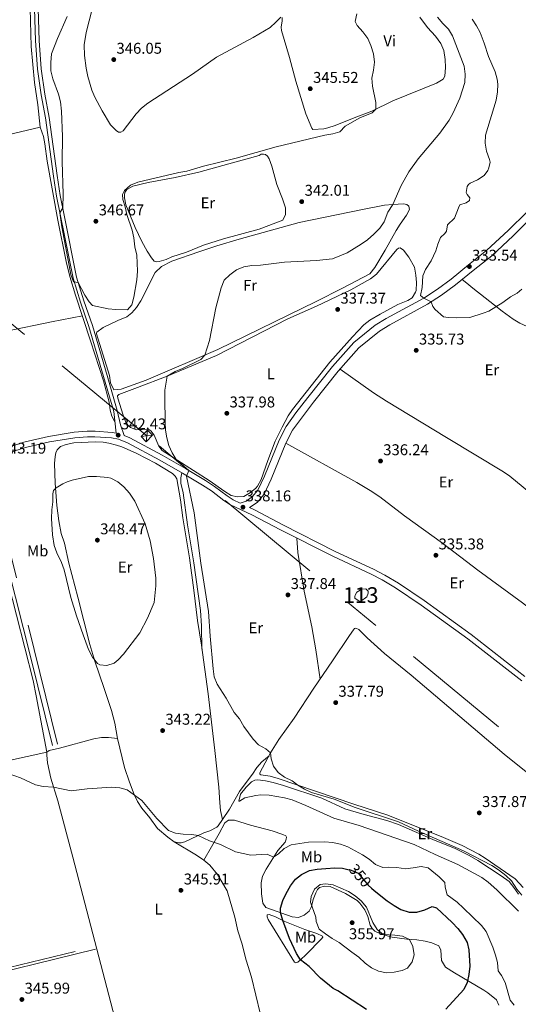
# Model space of a CAD drawing. Extents: x 594754 to 601708, y 664508 to 669230.
# Drawn here: x 597072 to 597392, y 667884 to 668516 of the extents above; entities that cross this region are included whole.
import ezdxf
from ezdxf.enums import TextEntityAlignment as Align

# ---------------------------------------------------------------- set-up
doc = ezdxf.new("R2010")
doc.units = 0
doc.header["$MEASUREMENT"] = 0
for name, pattern in [('DGN Style 3', [109.88838000000001, 78.49170000000001, -31.39668]), ('DGN Style 5', [54.94419, 23.54751, -31.39668]), ('DGN Style 7', [156.98340000000002, 70.64253000000001, -31.39668, 23.54751, -31.39668])]:
    doc.linetypes.add(name, pattern=pattern)
for name, color, linetype in [('Nivel 12', 7, 'Continuous'), ('Nivel 21', 7, 'Continuous'), ('Nivel 22', 7, 'Continuous'), ('Nivel 32', 7, 'Continuous'), ('Nivel 36', 7, 'Continuous'), ('Nivel 37', 7, 'Continuous'), ('Nivel 4', 7, 'Continuous'), ('Nivel 41', 7, 'Continuous'), ('Nivel 48', 7, 'Continuous'), ('Nivel 5', 7, 'Continuous'), ('Nivel 51', 7, 'Continuous'), ('Nivel 7', 7, 'Continuous')]:
    doc.layers.add(name, color=color, linetype=linetype)
doc.styles.add('Style-arial', font='arial.shx', dxfattribs={"bigfont": 'arialbig.shx'})
doc.styles.add('Style-ariali', font='ariali.shx', dxfattribs={"bigfont": 'arialibig.shx'})
doc.styles.add('Style-arialn', font='arialn.shx', dxfattribs={"bigfont": 'arialnbig.shx'})

# ---------------------------------------------------------------- blocks, each defined once
blk = doc.blocks.new('5PATER')
at = {"layer": 'Nivel 7', "linetype": 'Continuous', "lineweight": 0}
h = blk.add_hatch(color=53, dxfattribs=at)
edge = h.paths.add_edge_path()
edge.add_ellipse((0, 0), major_axis=(-1.095731442945027, -1.110710700472634), ratio=0.9994222409660316, start_angle=0, end_angle=360)

msp = doc.modelspace()

# ---------------------------------------------------------------- linework, layer by layer
at = {"layer": 'Nivel 12', "color": 142, "linetype": 'Continuous', "lineweight": 0, "elevation": 335.954, "flags": 128}
msp.add_lwpolyline([(597289.3060000001, 668143.4639999999), (597287.1680000001, 668145.027), (597287.1599999999, 668145.973), (597287.354, 668146.881), (597288.5349999999, 668148.746), (597291.604, 668150.6769999999), (597294.219, 668151.0860000001), (597295.804, 668149.5889999999), (597295.737, 668148.24), (597294.993, 668145.754), (597290.942, 668142.767), (597289.3060000001, 668143.4639999999)], dxfattribs=at)
at = {"layer": 'Nivel 21', "color": 7, "linetype": 'Continuous', "lineweight": 0}
for points in [[(597069.601, 668621.4010000001, 340.553), (597075.6740000001, 668598.05, 341.281), (597077.5689999999, 668587.709, 341.648), (597079.318, 668573.121, 342.067), (597081.4880000001, 668536.861, 342.715), (597082.548, 668502.6710000001, 343.285), (597083.733, 668484.3600000001, 343.847), (597086.0819999999, 668467.9210000001, 343.819), (597088.861, 668453.0630000001, 343.777), (597094.031, 668415.7110000001, 344.164), (597096.064, 668402.922, 344.47), (597098.541, 668390.2250000001, 344.979), (597106.6089999999, 668350.2919999999, 345.082), (597111.3659999999, 668334.9240000001, 344.692), (597116.7280000001, 668319.213, 343.513), (597126.1969999999, 668287.121, 342.394), (597132.675, 668264.7490000001, 342.352), (597134.288, 668250.8200000001, 342.332)], [(597219.753, 668203.1229999999, 338.136), (597224.6130000001, 668206.4450000001, 337.878), (597229.0279999999, 668211.7579999999, 337.328), (597233.6229999999, 668221.3940000001, 337.165), (597242.936, 668244.4510000001, 336.961), (597247.22, 668252.6910000001, 336.737), (597260.72, 668270.74, 336.636), (597276.5290000001, 668290.6130000001, 336.554), (597289.7490000001, 668305.5530000001, 336.351), (597302.953, 668316.3030000001, 336.127), (597309.6429999999, 668320.3459999999, 335.984), (597333.736, 668333.494, 335.149), (597342.8800000001, 668339.29, 334.864), (597351.8400000001, 668345.9280000001, 334.477), (597362.9880000001, 668355.169, 333.541), (597374.963, 668364.6399999999, 333.174), (597388.787, 668377.4110000001, 332.401), (597400.923, 668389.533, 331.81)], [(597067.935, 668239.06, 343.051), (597076.058, 668241.716, 342.859), (597091.521, 668245.355, 342.869), (597107.726, 668247.9099999999, 342.772), (597115.8200000001, 668248.5249999999, 342.631), (597120.5660000001, 668248.5700000001, 342.606), (597131.1640000001, 668247.8570000001, 342.501), (597135.6680000001, 668246.99, 342.428), (597141.494, 668244.7320000001, 342.346), (597162.118, 668233.584, 340.493), (597176.821, 668225.1100000001, 340.167), (597189.5930000001, 668217.523, 338.901), (597195.2790000001, 668213.8030000001, 338.685), (597203.291, 668207.7420000001, 338.595), (597207.602, 668204.976, 338.477), (597221.29, 668198.531, 337.833), (597239.479, 668188.845, 336.713), (597273.1410000001, 668171.888, 336.177), (597297.646, 668160.486, 336.144), (597304.8189999999, 668156.7479999999, 336.014), (597313.233, 668151.7339999999, 335.794), (597329.6570000001, 668140.55, 335.628), (597359.693, 668118.9469999999, 335.729), (597394.1799999999, 668092.0430000001, 335.84)], [(597093.3530000001, 668050.574, 344.687), (597079.412, 668107.5419999999, 344.3), (597065.085, 668164.288, 343.832), (597056.1499999999, 668206.97, 343.323), (597053.788, 668223.6089999999, 343.241), (597052.784, 668233.415, 343.051), (597036.311, 668226.5970000001, 343.222), (597008.294, 668213.6089999999, 343.283), (596983.19, 668201.872, 343.709), (596964.077, 668193.345, 343.788), (596941.375, 668184.463, 343.95), (596895.9040000001, 668167.328, 344.158), (596878.1570000001, 668159.727, 344.158), (596851.45, 668146.487, 344.379), (596839.6429999999, 668140.223, 344.466), (596831.267, 668135.064, 344.532), (596808.844, 668120.3530000001, 344.699), (596791.7139999999, 668109.7919999999, 344.71), (596767.244, 668096.102, 345.054)], [(596832.1969999999, 667843.0789999999, 346.829), (596843.2660000001, 667845.0860000001, 346.809), (596853.1030000001, 667847.2590000001, 346.809), (596905.506, 667861.8090000001, 346.744), (596909.7520000001, 667863.2050000001, 346.667), (596918.203, 667869.436, 346.443), (596921.3929999999, 667870.507, 346.443), (597010.122, 667893.0989999999, 346.137), (597032.068, 667898.125, 345.934), (597120.895, 667919.844, 345.628)]]:
    msp.add_polyline3d(points, dxfattribs=at)
at = {"layer": 'Nivel 21', "color": 7, "linetype": 'DGN Style 3', "lineweight": 0}
for points in [[(597083.841, 668536.9680000001, 342.715), (597084.9010000001, 668502.784, 343.285), (597086.078, 668484.604, 343.847), (597088.4070000001, 668468.3049999999, 343.819), (597091.1869999999, 668453.442, 343.777), (597096.361, 668416.058, 344.164), (597098.3840000001, 668403.3330000001, 344.47), (597100.851, 668390.6840000001, 344.979), (597108.8940000001, 668350.875, 345.082), (597113.6059999999, 668335.6529999999, 344.692), (597118.973, 668319.9269999999, 343.513), (597128.4580000001, 668287.7820000001, 342.394), (597134.9610000001, 668265.325, 342.352), (597136.912, 668256.2309999999, 342.332), (597139.2860000001, 668249.341, 342.392), (597142.9650000001, 668247.916, 342.346), (597163.825, 668236.6410000001, 340.493), (597178.5889999999, 668228.131, 340.167), (597191.446, 668220.494, 338.901), (597197.2960000001, 668216.6669999999, 338.685), (597205.2949999999, 668210.615, 338.595), (597209.3, 668208.0460000001, 338.477), (597213.744, 668205.953, 338.263), (597217.496, 668207.2779999999, 338.142), (597221.416, 668209.9580000001, 337.878), (597225.0349999999, 668214.3130000001, 337.328), (597229.3160000001, 668223.29, 337.165), (597238.659, 668246.422, 336.961), (597243.2050000001, 668255.166, 336.737), (597249.449, 668263.815, 336.595), (597257.0160000001, 668273.6399999999, 336.636), (597272.925, 668293.638, 336.554), (597286.4809999999, 668308.959, 336.351), (597300.2390000001, 668320.159, 336.127), (597307.2990000001, 668324.426, 335.984), (597331.348, 668337.55, 335.149), (597340.2180000001, 668343.172, 334.864), (597348.9369999999, 668349.632, 334.477), (597360.0279999999, 668358.8260000001, 333.541), (597371.9040000001, 668368.2180000001, 333.174), (597385.5279999999, 668380.804, 332.401), (597397.6370000001, 668392.8999999999, 331.81)], [(597134.288, 668250.8200000001, 342.332), (597131.6140000001, 668251.335, 342.501), (597120.6669999999, 668252.0719999999, 342.606), (597115.6710000001, 668252.024, 342.631), (597107.321, 668251.3899999999, 342.772), (597090.8470000001, 668248.7919999999, 342.869), (597075.112, 668245.0889999999, 342.859), (597059.527, 668239.994, 342.971)], [(597096.6359999999, 668051.3770000001, 344.687), (597064.963, 668179.652, 343.671), (597058.8030000001, 668213.52, 343.48), (597059.5360000001, 668224.8130000001, 343.3), (597067.935, 668239.06, 343.051)], [(597219.753, 668203.1229999999, 338.136), (597222.8600000001, 668201.6610000001, 337.833), (597241.0900000001, 668191.953, 336.713), (597274.6669999999, 668175.0390000001, 336.177), (597299.1939999999, 668163.6270000001, 336.144), (597306.5260000001, 668159.8060000001, 336.014), (597315.1159999999, 668154.6869999999, 335.794), (597331.665, 668143.4180000001, 335.628), (597361.7930000001, 668121.7490000001, 335.729), (597396.304, 668094.8260000001, 335.84)], [(596767.244, 668096.102, 345.054), (596771.825, 668078.6089999999, 344.997), (596775.2620000001, 668064.0079999999, 345.197), (596784.645, 668029.4510000001, 345.684), (596799.858, 667969.9539999999, 346.194), (596808.669, 667936.6270000001, 346.214), (596820.5590000001, 667888.956, 346.804), (596831.196, 667846.7660000001, 346.784), (596831.753, 667844.716, 346.829), (596842.933, 667846.744, 346.809), (596852.6950000001, 667848.8999999999, 346.809), (596905.0160000001, 667863.4269999999, 346.744), (596908.967, 667864.726, 346.667), (596917.4140000001, 667870.9539999999, 346.443), (596920.915, 667872.1300000001, 346.443), (597009.7250000001, 667894.7420000001, 346.137), (597031.679, 667899.77, 345.934), (597120.494, 667921.486, 345.628)]]:
    msp.add_polyline3d(points, dxfattribs=at)
at = {"layer": 'Nivel 22', "color": 30, "linetype": 'DGN Style 5', "lineweight": 30, "elevation": 350, "flags": 128}
msp.add_lwpolyline([(597282.6329999999, 667971.0179999999), (597284.7960000001, 667970.5449999999), (597289.3840000001, 667968.4950000001), (597295.8659999999, 667960.895), (597297.94, 667959.0190000001)], dxfattribs=at)
at = {"layer": 'Nivel 32', "color": 7, "linetype": 'Continuous', "lineweight": 0, "extrusion": (0.1187060028862365, 0.01435175034895073, 0.992825720930262), "elevation": 80814.87957693455, "flags": 128}
msp.add_lwpolyline([(591743.0295461484, -668179.5216229178), (591743.0295461486, -668172.0950376326)], dxfattribs=at)
at = {"layer": 'Nivel 32', "color": 7, "linetype": 'Continuous', "lineweight": 0, "extrusion": (0.009336555547928612, 0.07609604683217096, 0.9970567789183405), "elevation": 56766.44401682774, "flags": 128}
msp.add_lwpolyline([(-511329.2065279791, -733801.304861678), (-511329.2065279791, -733808.7005126975)], dxfattribs=at)
at = {"layer": 'Nivel 32', "color": 6, "linetype": 'DGN Style 7', "lineweight": 0}
msp.add_polyline3d([(598221.1699999999, 667363.2579999999, 329.341), (597856.425, 667668.2960000001, 330.496), (597500.2320000001, 667962.2960000001, 335.778), (597153.9680000001, 668249.048, 341.022), (596854.655, 668496.879, 341.681), (596564.5689999999, 668737.5700000001, 340.33), (596065.3289999999, 669152.1470000001, 336.285)], dxfattribs=at)
at = {"layer": 'Nivel 32', "color": 7, "linetype": 'Continuous', "lineweight": 0}
msp.add_3dface([(597153.5190000001, 668245.389, 341.259), (597157.628, 668249.4909999999, 340.578), (597154.4169999999, 668252.7080000001, 340.692), (597150.308, 668248.6059999999, 341.466)], dxfattribs=at)
at = {"layer": 'Nivel 36', "color": 92, "linetype": 'Continuous', "lineweight": 0}
for points in [[(597068.726, 668544.0279999999, 341.565), (597077.0719999999, 668545.186, 341.83), (597077.9299999999, 668544.9890000001, 341.85), (597078.385, 668544.071, 341.973), (597078.754, 668539.6610000001, 342.034), (597079.8200000001, 668498.9610000001, 342.909), (597081.8090000001, 668475.851, 343.133), (597083.9880000001, 668461.392, 342.93), (597085.5530000001, 668447.1950000001, 342.889), (597087.6100000001, 668441.2450000001, 342.95), (597088.6030000001, 668436.3430000001, 342.979), (597089.976, 668425.3530000001, 343.276), (597096.7749999999, 668387.4709999999, 344.172), (597102.1810000001, 668360.9580000001, 344.416), (597104.548, 668351.2420000001, 344.583), (597108.1529999999, 668339.388, 344.277), (597117.8459999999, 668310.021, 343.255), (597126.1370000001, 668284.382, 342.706), (597129.7150000001, 668270.656, 342.38), (597130.4720000001, 668265.666, 342.37), (597131.548, 668261.8530000001, 342.38), (597133.45, 668258.0519999999, 342.342)], [(597239.7609999999, 668517.767, 346.14), (597236.6769999999, 668514.4410000001, 346.12), (597232.9040000001, 668511.1329999999, 346.118), (597221.9610000001, 668504.6259999999, 346.126), (597198.6059999999, 668491.993, 346.405), (597183.091, 668481.034, 346.608), (597154.4450000001, 668462.449, 346.486), (597150.4880000001, 668459.3700000001, 346.567), (597146.983, 668455.7660000001, 346.691), (597138.6470000001, 668444.7, 346.751), (597137.2010000001, 668443.9140000001, 346.751), (597135.7039999999, 668443.9720000001, 346.751), (597134.148, 668444.973, 346.731), (597130.6610000001, 668448.564, 346.695), (597125.3470000001, 668457.5430000001, 346.493), (597120.5900000001, 668466.3559999999, 346.344), (597118.581, 668470.932, 346.288), (597115.977, 668479.551, 346.129), (597114.925, 668484.8840000001, 345.998), (597113.919, 668493.19, 345.896), (597113.6610000001, 668499.8470000001, 345.753), (597115.061, 668507.9010000001, 345.774), (597120.4510000001, 668529.6130000001, 346.072)], [(597328.906, 668517.7890000001, 343.432), (597333.9010000001, 668511.023, 343.859), (597339.013, 668505.608, 344.267), (597342.3400000001, 668500.881, 344.511), (597344.199, 668496.236, 344.513), (597345.149, 668490.638, 344.492), (597345.4240000001, 668485.4809999999, 344.43), (597344.8729999999, 668479.8200000001, 344.409), (597343.9410000001, 668477.97, 344.409), (597339.595, 668475.4070000001, 344.395), (597311.6699999999, 668464.094, 344.654), (597298.2139999999, 668457.4720000001, 344.997), (597286.7409999999, 668453.1570000001, 345.407), (597274.696, 668448.138, 345.835), (597269.922, 668446.615, 345.793), (597267.3970000001, 668446.1470000001, 345.733), (597260.256, 668445.6610000001, 345.672), (597259.6610000001, 668446.4210000001, 345.692), (597255.7080000001, 668455.692, 345.651), (597249.3459999999, 668476.6680000001, 345.773), (597245.2790000001, 668491.858, 345.835), (597240.192, 668509.078, 345.835), (597239.913, 668511.202, 345.855), (597240.604, 668515.378, 345.855), (597240.5700000001, 668517.567, 345.875)], [(597085.5530000001, 668447.1950000001, 342.889), (597043.9180000001, 668437.3030000001, 341.477), (596973.0860000001, 668420.0660000001, 341.737), (596871.0109999999, 668397.024, 342.216), (596822.396, 668385.334, 342.387), (596756.0249999999, 668369.8729999999, 343.137), (596720.2930000001, 668362.7339999999, 343.278)], [(597166.355, 668362.344, 342.458), (597161.7550000001, 668361.017, 342.621), (597160.3219999999, 668360.8289999999, 342.641), (597159.423, 668360.8740000001, 342.641), (597158.608, 668361.173, 342.641), (597156.787, 668363.253, 342.662), (597154.1939999999, 668367.541, 342.873), (597150.7609999999, 668373.841, 343.191), (597146.4839999999, 668382.8670000001, 343.615), (597140.5109999999, 668397.3189999999, 344.25), (597139.6329999999, 668401.8970000001, 344.311), (597139.5700000001, 668403.7350000001, 344.352), (597139.73, 668405.189, 344.372), (597141.054, 668407.163, 344.352), (597144.9639999999, 668409.1950000001, 344.27), (597154.648, 668411.692, 344.084), (597172.1130000001, 668414.7890000001, 343.924), (597187.24, 668418.254, 343.517), (597206.4820000001, 668423.7010000001, 343.758), (597225.875, 668429.033, 344.657), (597227.2779999999, 668429.716, 344.677), (597228.6669999999, 668429.801, 344.657), (597229.923, 668429.629, 344.657), (597231.288, 668428.4680000001, 344.657), (597232.2380000001, 668426.783, 344.657), (597234.0160000001, 668422.1140000001, 344.428), (597237.125, 668410.398, 343.13), (597240.7679999999, 668401.1669999999, 342.034), (597242.673, 668395.398, 341.623), (597242.838, 668391.075, 341.582), (597240.967, 668387.4739999999, 341.582), (597225.8859999999, 668381.622, 341.664), (597203.0519999999, 668375.494, 341.603), (597190.148, 668371.5179999999, 341.562), (597179.3659999999, 668367.024, 341.603), (597169.8999999999, 668363.854, 342.199), (597166.355, 668362.344, 342.458)], [(597132.6910000001, 668278.568, 342.386), (597130.6529999999, 668283.182, 342.367), (597130.0279999999, 668287.9169999999, 342.427), (597121.676, 668314.5490000001, 343.425), (597121.6399999999, 668315.1440000001, 343.425), (597121.764, 668315.55, 343.425), (597125.8, 668318.554, 343.537), (597135.244, 668323.148, 343.893), (597141.0830000001, 668325.3970000001, 343.934), (597144.203, 668328.128, 343.913), (597147.284, 668331.504, 343.649), (597150.048, 668335.683, 343.499), (597159.308, 668353.953, 342.549), (597163.3530000001, 668357.8360000001, 342.183), (597169.9750000001, 668361.129, 341.735), (597187.2820000001, 668367.068, 340.521), (597198.7050000001, 668371.004, 340.208), (597213.087, 668375.2590000001, 340.35), (597251.547, 668385.9580000001, 340.206), (597292.033, 668394.297, 340.485), (597306.334, 668397.0109999999, 340.287), (597311.5730000001, 668397.6270000001, 340.045), (597318.476, 668397.949, 339.536), (597319.53, 668397.814, 339.352), (597320.544, 668397.5279999999, 339.332), (597321.8999999999, 668396.5149999999, 339.271), (597322.2320000001, 668394.344, 339.271), (597320.358, 668390.7930000001, 339.475), (597316.2790000001, 668385.0149999999, 339.719), (597313.6680000001, 668380.7490000001, 339.709), (597306.574, 668368.24, 338.842), (597300.061, 668357.031, 338.823), (597296.824, 668352.9480000001, 338.823), (597279.395, 668343.9639999999, 338.579), (597262.3999999999, 668335.206, 338.742), (597199.4539999999, 668304.4680000001, 339.607), (597153.5179999999, 668284.9210000001, 342.407), (597137.541, 668279.064, 342.61), (597132.6910000001, 668278.568, 342.386)], [(597135.9550000001, 668275.6799999999, 341.592), (597147.8870000001, 668280.095, 340.676), (597166.862, 668287.4299999999, 339.963), (597198.4880000001, 668300.5830000001, 338.618), (597244.348, 668324.1910000001, 337.907), (597262.632, 668332.2320000001, 337.561), (597284.689, 668342.8770000001, 336.998), (597297.3160000001, 668349.75, 336.868), (597301.01, 668352.905, 336.848), (597314.142, 668368.649, 336.726), (597315.182, 668369.5590000001, 336.726), (597316.27, 668369.676, 336.746), (597318.4510000001, 668368.2150000001, 336.746), (597321.9180000001, 668363.646, 336.441), (597325.4909999999, 668357.341, 335.891), (597326.3, 668352.26, 335.626), (597326.696, 668347.4040000001, 335.525), (597326.446, 668342.4110000001, 335.544), (597326.1669999999, 668341.395, 335.545), (597324.01, 668337.578, 335.565), (597321.1270000001, 668335.858, 335.525), (597314.81, 668333.28, 335.769), (597303.4780000001, 668327.209, 336.135), (597296.936, 668323.422, 336.563), (597292.993, 668320.3459999999, 336.782), (597285.743, 668312.628, 337.113), (597271.3, 668296.3740000001, 337.213), (597247.2550000001, 668266.05, 337.398), (597244.44, 668261.9269999999, 337.333), (597240.5730000001, 668254.7849999999, 337.215), (597236.193, 668245.791, 337.295), (597231.355, 668233.327, 337.33), (597227.139, 668221.193, 337.398), (597224.737, 668216.8289999999, 337.658), (597223.6980000001, 668215.554, 337.785), (597220.3360000001, 668212.709, 338.171), (597216.054, 668210.256, 338.497), (597212.091, 668209.9140000001, 338.375), (597208.051, 668210.8119999999, 338.375), (597203.7990000001, 668213.4469999999, 338.441), (597193.81, 668220.55, 338.884), (597163.6529999999, 668239.7220000001, 340.493), (597161.585, 668242.584, 340.472), (597158.665, 668249.6270000001, 340.452), (597156.5009999999, 668252.433, 340.574), (597154.8030000001, 668253.325, 340.676), (597147.351, 668253.0190000001, 341.063), (597143.483, 668254.3759999999, 341.287), (597141.6370000001, 668256.0560000001, 341.266), (597140.533, 668257.831, 341.327), (597138.6499999999, 668262.4639999999, 341.363), (597135.2080000001, 668273.243, 341.653), (597135.108, 668274.881, 341.653), (597135.9550000001, 668275.6799999999, 341.592)], [(597356.1070000001, 668349.4650000001, 334.118), (597358.9439999999, 668347.048, 333.527), (597362.7720000001, 668343.871, 333.401), (597381.5819999999, 668329.078, 335.635), (597388.6399999999, 668324.013, 336.561), (597392.9040000001, 668321.4240000001, 336.967), (597401.896, 668317.3530000001, 337.762), (597411.24, 668313.892, 338.591), (597427.196, 668308.3910000001, 339.737), (597455.304, 668298.307, 340.857), (597458.4709999999, 668297.006, 340.837), (597460.202, 668295.568, 340.796), (597461.97, 668293.5349999999, 340.877), (597462.128, 668286.871, 340.979), (597459.6540000001, 668268.6910000001, 340.328), (597459.122, 668258.703, 340.194), (597458.9650000001, 668247.192, 339.65)], [(596741.743, 668245.81, 344.437), (596783.1840000001, 668254.9850000001, 343.935), (596825.662, 668263.69, 343.744), (596972.9809999999, 668295.625, 342.691), (597064.0349999999, 668316.226, 342.422), (597092.774, 668322.2820000001, 342.6), (597112.557, 668326.0449999999, 343.812)], [(597277.7420000001, 668291.9839999999, 336.535), (597299.2380000001, 668276.8130000001, 336.229), (597307.5630000001, 668271.281, 336.108), (597346.0560000001, 668248.105, 335.706), (597382.423, 668226.071, 336.148), (597386.561, 668223.2779999999, 336.18), (597421.986, 668193.977, 336.392)], [(597202.351, 668003.0449999999, 343.879), (597199.656, 667998.9099999999, 344.181), (597198.865, 667998.1499999999, 344.246), (597194.3589999999, 667995.8019999999, 344.604), (597190.479, 667994.3999999999, 344.857), (597178.2790000001, 667988.6740000001, 345.427), (597175.977, 667988.0349999999, 345.488), (597174.433, 667988.04, 345.549), (597171.354, 667988.699, 345.529), (597167.2660000001, 667991.6030000001, 345.485), (597160.6710000001, 667997.2590000001, 345.427), (597155.7250000001, 668004.0290000001, 345.305), (597150.6140000001, 668010.24, 345.183), (597147.95, 668014.483, 345.11), (597145.7690000001, 668018.9890000001, 345.043), (597142.6880000001, 668026.909, 344.971), (597139.6140000001, 668036.4140000001, 344.97), (597135.1300000001, 668054.963, 344.674), (597133.3, 668064.7930000001, 344.438), (597131.162, 668072.862, 344.291), (597126.548, 668087.1329999999, 344.266), (597120.54, 668104.5989999999, 344.619), (597117.331, 668115.328, 344.937), (597109.71, 668145.577, 345.961), (597103.8060000001, 668167.344, 346.852), (597101.169, 668180.331, 347.035), (597098.9979999999, 668186.523, 346.852), (597097.406, 668194.6429999999, 346.465), (597096.105, 668204.544, 345.933), (597095.038, 668218.702, 344.775), (597094.7110000001, 668231.382, 343.411), (597095.0800000001, 668235.936, 343.391), (597095.4920000001, 668238.1529999999, 343.37), (597096.3200000001, 668240.0959999999, 343.33), (597098.521, 668242.372, 343.248), (597102.2779999999, 668243.648, 343.167), (597107.104, 668244.54, 343.146), (597120.959, 668245.1880000001, 343.065), (597125.9439999999, 668244.9809999999, 342.996), (597129.622, 668244.423, 342.943), (597134.476, 668243.199, 342.895), (597137.8389999999, 668241.987, 342.861), (597147.007, 668237.9990000001, 342.615), (597153.737, 668234.5419999999, 342.34), (597159.3470000001, 668231.4990000001, 342.006), (597170.3559999999, 668224.9510000001, 340.642), (597172.158, 668223.169, 340.642), (597173.148, 668221.635, 340.662), (597175.372, 668208.0760000001, 341.375), (597176.9720000001, 668196.5700000001, 341.497), (597181.253, 668170.81, 341.945), (597183.9480000001, 668150.0819999999, 341.192), (597186.334, 668130.6059999999, 341.009), (597188.8859999999, 668114.925, 340.622), (597193.185, 668083.615, 340.723), (597197.4639999999, 668047.3589999999, 341.552), (597200.0900000001, 668023.7239999999, 342.536), (597200.6070000001, 668013.673, 342.66), (597201.067, 668008.7110000001, 342.946), (597202.351, 668003.0449999999, 343.879)], [(597606.7380000001, 667982.655, 337.534), (597590.5460000001, 667994.962, 336.291), (597582.602, 668001.054, 336.094), (597566.244, 668013.3759999999, 336.332), (597527.0349999999, 668040.781, 336.291), (597503.3090000001, 668059.8489999999, 336.21), (597460.565, 668092.645, 336.821), (597439.375, 668109.328, 336.027), (597418.6410000001, 668123.2960000001, 336.21), (597394.8049999999, 668142.027, 336.133), (597365.977, 668162.9099999999, 335.966), (597343.3459999999, 668180.352, 335.844), (597319.075, 668197.743, 335.844), (597303.243, 668209.96, 336.044), (597297.0260000001, 668214.1429999999, 336.104), (597288.4450000001, 668219.28, 336.158), (597242.936, 668244.4510000001, 336.961)], [(596798.7490000001, 667974.287, 346.156), (596839.8330000001, 667984.717, 345.751), (596879.9310000001, 667995.3859999999, 345.769), (596918.8160000001, 668004.7590000001, 345.53), (596954.328, 668014.2380000001, 345.409), (597001.344, 668025.6200000001, 345.199), (597030.3589999999, 668033.2590000001, 345.075), (597089.7960000001, 668046.308, 344.886), (597083.054, 668082.45, 344.702), (597080.966, 668092.226, 344.655), (597065.105, 668155.013, 343.898), (597059.46, 668179.3670000001, 343.855), (597047.8260000001, 668231.362, 343.102)], [(597189.236, 668112.3759999999, 340.63), (597189.0290000001, 668127.1529999999, 340.528), (597188.256, 668137.1140000001, 340.48), (597184.0090000001, 668167.7409999999, 340.467), (597179.902, 668191.996, 340.473), (597177.182, 668212.587, 340.487), (597175.7509999999, 668218.8740000001, 340.426), (597175.6969999999, 668222.2080000001, 340.426), (597176.2949999999, 668225.412, 340.178)], [(597264.9780000001, 668093.0900000001, 337.766), (597262.2420000001, 668111.756, 337.599), (597259.6910000001, 668126.537, 337.474), (597254.706, 668149.4850000001, 337.277), (597250.7660000001, 668174.368, 337.09), (597250.0020000001, 668183.5430000001, 336.545)], [(597395.172, 667959.4210000001, 338.744), (597389.952, 667964.979, 338.724), (597370.865, 667978.2050000001, 338.825), (597366.6140000001, 667980.8360000001, 338.819), (597355.997, 667986.237, 338.803), (597344.1540000001, 667991.5120000001, 338.825), (597308.315, 668005.77, 339.3), (597286.673, 668012.8130000001, 339.507), (597238.0490000001, 668029.3640000001, 340.055), (597232.888, 668030.726, 340.088), (597226.905, 668031.655, 340.251), (597226.3319999999, 668032.0689999999, 340.353), (597226.327, 668032.9650000001, 340.373), (597233.2590000001, 668045.8389999999, 339.924), (597238.4639999999, 668054.3770000001, 339.717), (597248.2409999999, 668067.9709999999, 339.191), (597261.027, 668087.2779999999, 337.899), (597272.933, 668104.791, 337.501), (597283.885, 668121.148, 336.626), (597286.2649999999, 668124.581, 336.524), (597287.104, 668125.5279999999, 336.504), (597287.783, 668125.8189999999, 336.524), (597289.878, 668124.9510000001, 336.524), (597295.04, 668119.5390000001, 336.483), (597306.2050000001, 668109.521, 336.449), (597323.3, 668095.666, 336.282), (597382.9709999999, 668044.933, 336.524), (597398.158, 668032.763, 336.381)], [(597158.5320000001, 667772.514, 346.19), (597152.047, 667802.163, 345.854), (597146.1810000001, 667826.4650000001, 345.751), (597106.423, 667978.8130000001, 345.425), (597096.746, 668014.909, 345.212), (597092.395, 668029.548, 345.083), (597090.2110000001, 668039.348, 344.971), (597089.787, 668044.216, 344.911), (597089.7960000001, 668046.308, 344.886), (597091.2849999999, 668047.1950000001, 344.846), (597097.943, 668048.7720000001, 344.766), (597119.858, 668054.848, 344.594), (597124.78, 668055.592, 344.594), (597129.4210000001, 668055.5530000001, 344.622), (597135.1300000001, 668054.963, 344.674)], [(597232.2239999999, 668043.9169999999, 339.991), (597227.679, 668040.0530000001, 340.561), (597224.4040000001, 668036.3060000001, 340.698), (597221.5349999999, 668032.165, 340.779), (597215.5590000001, 668024.084, 341.596), (597213.358, 668020.949, 341.904), (597206.881, 668009.5970000001, 342.861), (597202.351, 668003.0449999999, 343.879)], [(597212.8759999999, 668014.842, 342.967), (597213.879, 668019.2720000001, 342.92), (597217.56, 668023.744, 342.6), (597220.8829999999, 668027.2339999999, 342.153), (597223.1140000001, 668028.217, 342.112), (597225.092, 668028.4380000001, 342.112), (597230.0349999999, 668027.8049999999, 342.018), (597234.9469999999, 668026.7790000001, 341.919), (597241.4199999999, 668024.827, 341.8), (597266.156, 668016.6059999999, 341.542), (597280.8570000001, 668009.935, 341.318), (597293.1869999999, 668006.206, 341.257), (597307.709, 668002.453, 341.006), (597315.29, 667999.797, 340.85), (597337.2990000001, 667990.128, 340.544), (597351.4990000001, 667984.3230000001, 340.503), (597360.5020000001, 667979.963, 340.485), (597366.159, 667976.703, 340.483), (597380.994, 667966.896, 340.681), (597386.06, 667963.1780000001, 340.666), (597389.2380000001, 667959.3470000001, 340.626), (597392.1030000001, 667955.209, 340.587)], [(597392.203, 667944.132, 340.808), (597378.27, 667957.98, 340.9), (597372.7790000001, 667962.9140000001, 340.87), (597368.709, 667965.8289999999, 340.836), (597353.342, 667974.1570000001, 340.768), (597338.7309999999, 667980.554, 340.788), (597325.206, 667987.0590000001, 340.897), (597290.077, 667999.243, 341.562), (597273.7080000001, 668003.8700000001, 341.745), (597255.895, 668012.0449999999, 342.032), (597246.9979999999, 668015.534, 342.071), (597242.182, 668017.0190000001, 342.073), (597232.334, 668018.712, 342.069), (597226.9639999999, 668018.774, 342.127), (597223.659, 668018.4890000001, 342.193), (597216.727, 668017.02, 342.397), (597213.334, 668014.6710000001, 342.58), (597212.8759999999, 668014.842, 342.967)], [(597190.4539999999, 667976.868, 345.467), (597200.362, 667994.0079999999, 345.019), (597203.878, 668000.8470000001, 343.777), (597206.1599999999, 668002.6300000001, 343.695), (597209.9950000001, 668002.615, 343.614), (597220.3570000001, 667999.314, 343.553), (597234.1259999999, 667995.6740000001, 343.736), (597240.994, 667993.3049999999, 344.102), (597242.9369999999, 667992.477, 344.163), (597243.4880000001, 667991.615, 344.184), (597243.3130000001, 667990.409, 344.286), (597242.581, 667988.521, 344.326), (597237.827, 667983.2, 344.713), (597230.3470000001, 667971.139, 346.281), (597228.105, 667966.6070000001, 346.716), (597227.1470000001, 667962.3770000001, 347.095), (597227.4820000001, 667955.2760000001, 347.727), (597228.2990000001, 667949.25, 348.276), (597230.1529999999, 667946.6240000001, 348.419), (597246.9510000001, 667940.679, 351.29), (597251.1669999999, 667940.1399999999, 352.593), (597254.7139999999, 667941.602, 353.652), (597257.8859999999, 667944.2860000001, 354.344), (597259.5490000001, 667947.227, 354.934), (597260.47, 667951.7150000001, 355.403), (597262.1969999999, 667956.054, 355.545), (597263.3589999999, 667958.217, 355.627), (597264.577, 667959.487, 355.627), (597267.7220000001, 667960.1769999999, 355.627), (597271.368, 667960.0009999999, 355.627), (597281.1570000001, 667955.47, 355.627), (597285.5519999999, 667953.0860000001, 355.627), (597288.801, 667951.007, 355.606), (597290.4450000001, 667949.365, 355.627), (597293.646, 667945.078, 355.545), (597295.507, 667940.71, 355.423), (597297.087, 667935.2280000001, 355.301), (597298.358, 667933.165, 355.281), (597300.1170000001, 667931.28, 355.26), (597304.0619999999, 667929.479, 355.219), (597311.0490000001, 667927.6159999999, 355.138), (597320.5970000001, 667926.2069999999, 355.118), (597327.0460000001, 667925.8049999999, 355.036), (597332.3319999999, 667924.8829999999, 354.995), (597336.52, 667923.994, 354.914), (597341.0619999999, 667921.9510000001, 354.799), (597342.3870000001, 667919.2720000001, 354.69), (597342.79, 667912.673, 354.12), (597345.3060000001, 667908.3189999999, 353.429), (597351.047, 667904.611, 351.961), (597360.4550000001, 667899.0619999999, 349.111), (597369.908, 667893.514, 347.38), (597372.554, 667891.783, 347.218), (597378.111, 667887.2420000001, 346.22), (597379.5109999999, 667883.8910000001, 346.118)], [(597171.354, 667988.699, 345.529), (597185.763, 667980.04, 345.442), (597190.4539999999, 667976.868, 345.467), (597194.3670000001, 667973.7620000001, 345.483), (597199.2760000001, 667967.7949999999, 345.529), (597205.392, 667957.298, 345.741), (597210.2220000001, 667940.2760000001, 346.078), (597212.148, 667931.5789999999, 346.221), (597214.869, 667923.727, 346.241), (597217.4780000001, 667912.831, 346.241), (597221.0349999999, 667901.892, 346.18), (597226.521, 667878.8729999999, 346.11), (597231.689, 667859.3859999999, 346.005), (597240.788, 667822.3700000001, 345.997), (597246.7479999999, 667800.388, 346.141), (597247.3189999999, 667797.0220000001, 346.18), (597247.311, 667793.8840000001, 346.221), (597213.422, 667786.3230000001, 346.194), (597149.692, 667770.29, 346.19), (597124.2690000001, 667765.0449999999, 345.997), (597104.8740000001, 667760.1610000001, 345.915), (597067.746, 667751.666, 345.799)], [(597248.581, 667911.5009999999, 348.442), (597231.669, 667938.854, 348.666), (597231.0109999999, 667940.6570000001, 348.646), (597230.9410000001, 667941.798, 348.666), (597232.2720000001, 667942.0290000001, 348.768), (597236.4410000001, 667940.6399999999, 349.195), (597242.254, 667937.6089999999, 350.051), (597255.22, 667932.425, 353.227), (597262.898, 667929.8570000001, 353.919), (597266.486, 667928.1840000001, 354.306), (597266.7209999999, 667927.6000000001, 354.306), (597265.8389999999, 667926.55, 354.286), (597256.104, 667916.3430000001, 350.661), (597252.402, 667913.0290000001, 350.191), (597250.622, 667911.5260000001, 349.765), (597249.405, 667911.0530000001, 348.849), (597248.581, 667911.5009999999, 348.442)]]:
    msp.add_polyline3d(points, dxfattribs=at)
at = {"layer": 'Nivel 4', "color": 30, "linetype": 'Continuous', "lineweight": 30, "elevation": 350, "flags": 128}
for points in [[(597245.3700000001, 667926.6100000001), (597241.165, 667938.176), (597239.544, 667943.3), (597239.5789999999, 667946.0560000001), (597241.057, 667951.067), (597243.1030000001, 667955.628), (597245.9439999999, 667960.3929999999), (597249.1740000001, 667964.6950000001), (597253.1070000001, 667967.7720000001), (597258.244, 667970.2479999999), (597263.169, 667971.1140000001), (597268.5700000001, 667971.6359999999), (597274.3060000001, 667971.9439999999), (597279.301, 667971.747), (597282.6329999999, 667971.0179999999)], [(597297.94, 667959.0190000001), (597299.574, 667957.541), (597307.932, 667950.7960000001), (597312.3999999999, 667947.78), (597316.763, 667945.3489999999), (597321.9839999999, 667943.6740000001), (597326.986, 667943.5800000001), (597332.0449999999, 667945.105), (597336.733, 667947.253), (597339.4880000001, 667946.402), (597349.679, 667936.953), (597353.227, 667933.1410000001), (597356.2520000001, 667929.162), (597359.1540000001, 667924.196), (597360.317, 667919.3300000001), (597360.9099999999, 667908.8260000001), (597360.342, 667903.513), (597359.3019999999, 667898.426), (597357.0519999999, 667893.9280000001), (597345.6159999999, 667881.246)], [(597294.6950000001, 667881.04), (597276.378, 667893.024), (597273.2960000001, 667894.646), (597265.3200000001, 667901.2209999999), (597257.95, 667908.7520000001), (597252.402, 667913.0290000001), (597249.7779999999, 667917.152), (597245.3700000001, 667926.6100000001)]]:
    msp.add_lwpolyline(points, dxfattribs=at)
at = {"layer": 'Nivel 5', "color": 30, "linetype": 'Continuous', "lineweight": 0, "flags": 128}
for points, elevation in [([(597288.459, 668519.872), (597287.385, 668514.9780000001), (597288.815, 668512.372), (597292.4269999999, 668508.3600000001), (597295.5930000001, 668504.1170000001), (597297.575, 668499.527), (597299.237, 668494.1399999999), (597299.871, 668488.773), (597299.217, 668483.6329999999), (597298.1030000001, 668478.4909999999), (597298.5989999999, 668473.5160000001), (597300.6599999999, 668462.94), (597300.615, 668458.6529999999), (597298.3389999999, 668456.244), (597290.3230000001, 668453.196), (597281.0549999999, 668447.8430000001), (597277.56, 668444.111), (597273.0249999999, 668442.788), (597268.092, 668441.962), (597236.7620000001, 668434.5020000001), (597211.1799999999, 668427.1640000001), (597190.115, 668422.1259999999), (597179.557, 668418.841), (597174.3470000001, 668418.1399999999), (597148.111, 668411.844), (597143.4110000001, 668409.899), (597139.6669999999, 668406.598), (597138.1869999999, 668403.996), (597138.5090000001, 668400.828), (597140.0009999999, 668396.023), (597141.068, 668391.138), (597144.412, 668381.0190000001), (597145.6540000001, 668376.175), (597146.2930000001, 668370.2720000001), (597147.429, 668365.037), (597147.825, 668354.679), (597147.487, 668349.183), (597145.6059999999, 668338.1270000001), (597144.175, 668333.169), (597141.463, 668329.994), (597134.048, 668330.1000000001), (597129.0630000001, 668330.628), (597119.0290000001, 668332.8300000001), (597116.827, 668335.0660000001), (597114.1370000001, 668339.4410000001), (597109.9140000001, 668347.5789999999), (597106.912, 668347.879), (597105.24, 668352.6089999999), (597104.7479999999, 668354.912), (597099.4920000001, 668383.112), (597098.1510000001, 668392.22), (597099.977, 668395.2890000001), (597100.199, 668404.176), (597099.625, 668425.131), (597099.9369999999, 668441.112), (597099.185, 668457.469), (597098.6200000001, 668463.365), (597097.3470000001, 668468.2), (597093.6159999999, 668478.0800000001), (597092.3700000001, 668483.244), (597092.26, 668488.551), (597092.854, 668494.274), (597096.6410000001, 668504.067), (597102.817, 668518.1130000001)], 345), ([(597340.294, 668517.783), (597343.74, 668513.557), (597347.352, 668509.953), (597349.851, 668505.621), (597357.2890000001, 668486.311), (597357.94, 668481.0730000001), (597357.6300000001, 668475.7250000001), (597354.565, 668465.811), (597350.1939999999, 668456.375), (597347.6499999999, 668451.706), (597341.6259999999, 668443.271), (597327.726, 668426.825), (597321.835, 668418.5090000001), (597316.9820000001, 668409.689), (597311.5730000001, 668397.6270000001), (597308.4099999999, 668392.639), (597305.98, 668386.4990000001), (597303.223, 668382.3260000001), (597299.4839999999, 668378.477), (597295.4210000001, 668374.8630000001), (597291.3230000001, 668371.997), (597282.402, 668366.564), (597272.879, 668362.662), (597262.658, 668361.692), (597242.169, 668360.4380000001), (597226.663, 668358.6740000001), (597221.21, 668358.341), (597216.0549999999, 668357.567), (597211.3859999999, 668355.5220000001), (597207.139, 668352.432), (597203.54, 668348.956), (597201.5249999999, 668344.084), (597198.212, 668331.3049999999), (597194.0700000001, 668310.3330000001), (597191.0900000001, 668300.909), (597188.534, 668298.075), (597176.648, 668292.2990000001), (597172.058, 668290.503), (597166.862, 668287.4299999999), (597165.4210000001, 668278.4680000001), (597165.355, 668273.4680000001), (597165.601, 668257.818), (597165.9610000001, 668252.7930000001), (597166.719, 668247.8330000001), (597168.0279999999, 668242.9709999999), (597170.041, 668238.24), (597172.686, 668233.979), (597180.828, 668226.8), (597179.287, 668223.212), (597184.142, 668199.693), (597188.506, 668167.5249999999), (597193.514, 668136.4720000001), (597194.4110000001, 668120.5860000001), (597196.3060000001, 668099.588), (597197.125, 668094.5390000001), (597199.0549999999, 668089.9240000001), (597204.7409999999, 668080.9040000001), (597209.8970000001, 668071.6570000001), (597213.287, 668067.504), (597216.0830000001, 668062.6510000001), (597222.0630000001, 668054.5), (597225.507, 668050.871), (597230.1939999999, 668048.253), (597233.2590000001, 668045.8389999999), (597233.5449999999, 668041.98), (597235.142, 668037.131), (597238.0519999999, 668033.065), (597242.2110000001, 668030.1880000001)], 340), ([(597362.368, 668516.3910000001), (597365.1980000001, 668512.229), (597367.459, 668507.7690000001), (597370.173, 668500.9310000001), (597372.8319999999, 668492.4750000001), (597377.1529999999, 668482.693), (597378.51, 668477.882), (597378.8870000001, 668474.767), (597378.665, 668469.7720000001), (597377.7209999999, 668464.5460000001), (597370.922, 668441.973), (597370.815, 668436.979), (597371.548, 668431.7350000001), (597373.585, 668426.352), (597373.8910000001, 668424.6869999999), (597373.1429999999, 668421.0719999999), (597372.531, 668419.4029999999), (597370.0760000001, 668416.193), (597365.946, 668413.365), (597361.078, 668411.129), (597360.0519999999, 668410.4029999999), (597359.246, 668408.977), (597358.584, 668405.2139999999), (597359.1780000001, 668403.848), (597360.9650000001, 668401.713), (597360.652, 668400.1640000001)], 335), ([(597360.652, 668400.1640000001), (597358.5530000001, 668398.6329999999), (597354.604, 668397.321), (597353.6000000001, 668395.398), (597351.145, 668388.848), (597346.6440000001, 668384.467), (597345.9199999999, 668380.4709999999), (597344.97, 668378.908), (597342.2239999999, 668376.267), (597340.3670000001, 668372.0220000001), (597339.2220000001, 668367.8219999999), (597336.122, 668361.385), (597332.514, 668355.7579999999), (597330.818, 668351.804), (597330.3630000001, 668344.2280000001), (597329.327, 668339.065), (597331.348, 668337.55), (597336.243, 668335.0830000001), (597337.2150000001, 668332.108), (597338.7649999999, 668330.111), (597344.142, 668325.5700000001), (597347.131, 668325.064), (597352.1270000001, 668324.8019999999), (597360.845, 668325.138), (597369.4380000001, 668327.75), (597373.0660000001, 668329.2), (597382.1510000001, 668334.621), (597386.973, 668338.196), (597391.183, 668340.6470000001), (597394.341, 668343.2110000001)], 335), ([(597130.7919999999, 668221.902), (597135.3219999999, 668219.727), (597139.2010000001, 668216.4890000001), (597142.8470000001, 668212.253), (597146.226, 668207.189), (597152.781, 668192.6410000001), (597155.9750000001, 668181.713), (597158.2280000001, 668170.358), (597159.7490000001, 668157.834), (597159.723, 668152.8330000001), (597158.5149999999, 668142.1540000001), (597154.3829999999, 668132.1599999999), (597149.334, 668122.7760000001), (597139.0190000001, 668109.037), (597135.54, 668105.4480000001), (597133.0419999999, 668103.368), (597128.2450000001, 668101.7490000001), (597123.7749999999, 668102.291), (597122.192, 668103.163), (597119.0619999999, 668107.081), (597116.6000000001, 668112.0519999999), (597112.9990000001, 668121.381), (597108.733, 668133.6710000001), (597105.068, 668145.5149999999), (597100.872, 668163.2609999999), (597099.1170000001, 668167.942), (597096.1780000001, 668174.1429999999), (597094.531, 668178.8670000001), (597093.3200000001, 668185.689), (597092.696, 668196.0630000001), (597092.913, 668201.686), (597093.669, 668206.8319999999), (597093.665, 668211.837), (597094.038, 668214.1470000001), (597095.723, 668215.78), (597099.98, 668218.405), (597102.837, 668219.53), (597106.0360000001, 668220.592), (597116.6000000001, 668222.9720000001), (597121.5900000001, 668223.091), (597128.8559999999, 668222.378), (597130.7919999999, 668221.902)], 345), ([(597062.0819999999, 668033.618), (597072.875, 668029.8219999999), (597082.564, 668025.2380000001), (597087.433, 668024.271), (597094.1130000001, 668023.764), (597105.4199999999, 668021.3), (597115.743, 668022.682), (597131.493, 668023.78), (597136.487, 668023.422), (597141.3189999999, 668022.1359999999), (597150.5930000001, 668015.1529999999), (597160.244, 668003.6059999999), (597167.8859999999, 667995.8870000001)], 345), ([(597242.2110000001, 668030.1880000001), (597246.983, 668027.808), (597250.676, 668025.065), (597255.017, 668022.558), (597259.54, 668020.426), (597273.9439999999, 668016.084), (597287.449, 668010.815), (597315.223, 668001.5490000001), (597328.037, 667995.4990000001), (597356.881, 667982.906), (597375.105, 667973.439), (597379.311, 667970.7620000001), (597383.9850000001, 667967.071), (597387.6100000001, 667963.6259999999), (597390.997, 667958.321), (597394.2390000001, 667954.514)], 340), ([(597167.8859999999, 667995.8870000001), (597172.169, 667994.237), (597177.135, 667993.656), (597182.6429999999, 667993.5), (597186.8189999999, 667992.682), (597193.9580000001, 667989.4240000001), (597201.122, 667986.997), (597210.6699999999, 667982.226), (597220.544, 667980.1059999999), (597231.0320000001, 667980.743), (597235.1100000001, 667978.8189999999), (597238.1880000001, 667981.021), (597241.9029999999, 667984.487), (597246.3670000001, 667986.7660000001), (597257.5220000001, 667988.425), (597267.9340000001, 667988.7050000001), (597273.014, 667988.199), (597277.9480000001, 667987.1499999999), (597282.6950000001, 667985.5719999999), (597292.105, 667980.3910000001), (597296.466, 667977.47), (597300.513, 667974.25), (597305.0760000001, 667972.179), (597308.96, 667972.4709999999), (597314.0760000001, 667972.1980000001), (597319.6030000001, 667971.4650000001), (597324.5819999999, 667971.919), (597329.7679999999, 667972.8770000001), (597334.185, 667971.9480000001), (597341.2930000001, 667966.212), (597344.8230000001, 667962.675), (597345.031, 667959.709), (597346.5050000001, 667954.7760000001), (597352.838, 667949.967), (597356.8970000001, 667946.206), (597368.365, 667935.051), (597371.402, 667931.0760000001), (597375.6130000001, 667921.189), (597377.3800000001, 667916.0700000001), (597378.7749999999, 667911.183), (597379.098, 667905.899), (597381.169, 667902.889), (597383.4850000001, 667898.4569999999), (597386.771, 667887.1669999999), (597389.442, 667883.939)], 345), ([(597262.1769999999, 667940.3740000001), (597258.753, 667950.084), (597259.2960000001, 667953.712), (597261.423, 667958.2280000001), (597264.9029999999, 667961.271), (597268.3870000001, 667961.841), (597273.325, 667961.071), (597283.199, 667956.882), (597287.3389999999, 667954.0789999999), (597291.2250000001, 667950.865), (597294.6710000001, 667946.8670000001), (597298.716, 667937.0490000001), (597301.592, 667932.5590000001), (597305.412, 667929.3230000001), (597312.935, 667928.8670000001), (597317.8740000001, 667928.102), (597322.3589999999, 667926.0970000001), (597324.49, 667921.5719999999), (597325.1610000001, 667916.2849999999), (597323.922, 667911.7849999999), (597321.0460000001, 667907.6969999999), (597317.5349999999, 667906.142), (597312.446, 667905.142), (597307.462, 667904.7320000001), (597302.419, 667905.6510000001), (597297.8970000001, 667907.8740000001), (597293.861, 667910.825), (597289.8049999999, 667914.6969999999), (597285.3049999999, 667917.8130000001), (597277.2420000001, 667924.1540000001), (597272.673, 667926.73), (597268.365, 667929.629), (597264.463, 667932.7409999999), (597262.4580000001, 667937.52), (597262.1769999999, 667940.3740000001)], 355)]:
    msp.add_lwpolyline(points, dxfattribs=dict(at, elevation=elevation))
at = {"layer": 'Nivel 51', "color": 4, "linetype": 'Continuous', "lineweight": 0, "elevation": 335.954, "flags": 128}
msp.add_lwpolyline([(597289.3060000001, 668143.4639999999), (597290.942, 668142.767), (597294.993, 668145.754), (597295.737, 668148.24), (597295.804, 668149.5889999999), (597294.219, 668151.0860000001), (597291.604, 668150.6769999999), (597288.5349999999, 668148.746), (597287.354, 668146.881), (597287.1599999999, 668145.973), (597287.1680000001, 668145.027)], close=True, dxfattribs=at)

# ---------------------------------------------------------------- block references
at = {"layer": 'Nivel 7', "color": 53, "linetype": 'Continuous', "lineweight": 0}
for p in [(597132.702, 668490.4950000001, 346.054), (597258.6370000001, 668471.804, 345.519), (597253.196, 668399.3859999999, 342.007), (597121.219, 668386.8030000001, 346.665), (597360.6799999999, 668357.743, 333.541), (597276.219, 668330.2150000001, 337.37), (597326.5619999999, 668303.953, 335.731), (597205.173, 668263.602, 337.98), (597135.5109999999, 668249.5549999999, 342.428), (597303.6950000001, 668232.969, 336.24), (597215.5109999999, 668203.368, 338.159), (597122.203, 668182.2110000001, 348.466), (597339.1869999999, 668172.5390000001, 335.375), (597244.3389999999, 668147.104, 337.843), (597274.9809999999, 668078.014, 337.792), (597163.993, 668060.077, 343.223), (597366.9720000001, 668007.2690000001, 337.868), (597175.7309999999, 667957.592, 345.914), (597285.4990000001, 667936.8160000001, 355.968), (597073.7849999999, 667887.561, 345.991)]:
    msp.add_blockref('5PATER', p, dxfattribs=at)

# ---------------------------------------------------------------- texts
at = {"layer": 'Nivel 37', "color": 92, "linetype": 'Continuous', "lineweight": 0, "style": 'Style-arialn'}
for s, p in [('Vi', (597309.5715199558, 668502.504001, 344.63)), ('Er', (597193.0408385226, 668398.5860009999, 342.651)), ('Fr', (597220.0545157064, 668345.680001, 339.703)), ('L', (597233.3571597834, 668288.936001, 337.847)), ('Er', (597375.0958385228, 668291.4650009999, 336.567)), ('Er', (597345.6308385227, 668219.4920009999, 335.772)), ('Mb', (597083.9518623527, 668175.3430009999, 344.458)), ('Er', (597140.0178385228, 668164.922001, 346.354)), ('Er', (597352.5758385228, 668154.7750009999, 335.831)), ('Er', (597223.7768385226, 668125.9680009999, 338.836)), ('Er', (597332.1608385227, 667993.8530009999, 339.941)), ('Mb', (597259.4468623525, 667979.0220009999, 347.661)), ('L', (597161.4731597833, 667945.514001, 345.815)), ('Mb', (597255.6388623526, 667927.514001, 352.465))]:
    msp.add_text(s, height=7.000002, dxfattribs=at).set_placement(p, align=Align.MIDDLE_CENTER)
at = {"layer": 'Nivel 41', "color": 7, "linetype": 'Continuous', "lineweight": 0, "style": 'Style-arial'}
for s, p in [('346.05', (597134.4380000001, 668494.2450000001, 346.054)), ('345.52', (597260.4380000001, 668475.554, 345.519)), ('342.01', (597255.0260000001, 668403.1359999999, 342.007)), ('346.67', (597123.02, 668390.5530000001, 346.665)), ('333.54', (597362.416, 668361.493, 333.541)), ('337.37', (597278.02, 668333.9650000001, 337.37)), ('335.73', (597328.298, 668307.703, 335.731)), ('337.98', (597206.908, 668267.352, 337.98)), ('342.43', (597137.246, 668253.3049999999, 342.428)), ('343.19', (597060.2320000001, 668237.712, 343.188)), ('336.24', (597305.4299999999, 668236.719, 336.24)), ('338.16', (597217.246, 668207.118, 338.159)), ('348.47', (597124.004, 668185.9610000001, 348.466)), ('335.38', (597340.922, 668176.2890000001, 335.375)), ('337.84', (597246.074, 668150.854, 337.843)), ('337.79', (597276.716, 668081.764, 337.792)), ('343.22', (597165.794, 668063.827, 343.223)), ('337.87', (597368.774, 668011.0190000001, 337.868)), ('345.91', (597177.56, 667961.342, 345.914)), ('355.97', (597283.4750000001, 667926.219, 355.968)), ('345.99', (597075.52, 667891.311, 345.991))]:
    msp.add_text(s, height=7.000002, dxfattribs=at).set_placement(p)
at = {"layer": 'Nivel 41', "color": 7, "linetype": 'Continuous', "lineweight": 0, "style": 'Style-ariali'}
msp.add_text('350', height=7.000002, rotation=310.4606871926773, dxfattribs=at).set_placement((597290.6147376618, 667967.052540655, 350), align=Align.MIDDLE_CENTER)
at = {"layer": 'Nivel 48', "color": 4, "linetype": 'Continuous', "lineweight": 0, "style": 'Style-arialn'}
msp.add_text('113', height=10.000002, dxfattribs=at).set_placement((597291.0536600079, 668147.0010009999, 335.954), align=Align.MIDDLE_CENTER)

doc.saveas('drawing.dxf')
